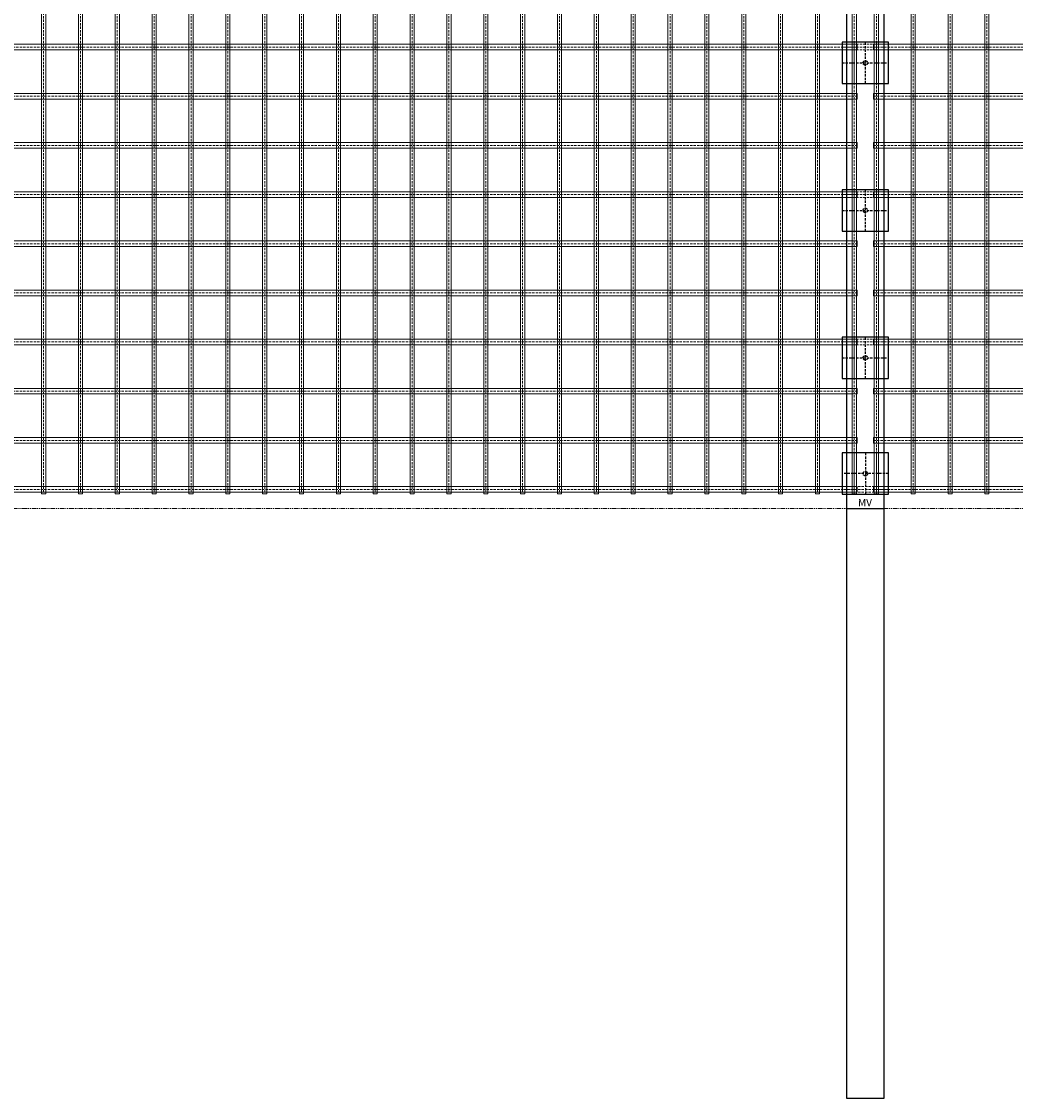
# Model space of a CAD drawing. Units: millimetres. Extents: x -28648 to 78730, y -296 to 15304.
# Drawn here: x 13870 to 15219, y -230 to 1231 of the extents above; entities that cross this region are included whole.
import ezdxf

# ---------------------------------------------------------------- set-up
doc = ezdxf.new("R2010")
doc.units = ezdxf.units.MM
doc.linetypes.add('HIDDEN2', pattern=[4.7625, 3.175, -1.5875])
doc.linetypes.add('PHANTOM', pattern=[12.7, 6.35, -1.27, 1.27, -1.27, 1.27, -1.27])
doc.layers.add('NIJHA_ter_dubbelstaafsmat', color=253, linetype='Continuous', lineweight=13)
for name, color, linetype in [('NIJHA_ter_montageblokje', 6, 'Continuous'), ('NIJHA_ter_staander 100x50', 5, 'Continuous'), ('NIJHA_ter_toestel', 7, 'Continuous')]:
    doc.layers.add(name, color=color, linetype=linetype)

# ---------------------------------------------------------------- blocks, each defined once
blk = doc.blocks.new('NIJHA_ter_staander 100x50')
at = {"layer": 'NIJHA_ter_staander 100x50'}
blk.add_lwpolyline([(-25, 3820), (25, 3820), (25, -800), (-25, -800)], close=True, dxfattribs=at)
blk.add_lwpolyline([(-25, 0), (25, 0)], dxfattribs=at)
at = {"layer": 'NIJHA_ter_staander 100x50', "insert": (-9.9, 13.2), "char_height": 10, "attachment_point": 1}
blk.add_mtext_dynamic_manual_height_columns('MV', width=139.98, gutter_width=12.5, heights=[0], dxfattribs=at)
blk = doc.blocks.new('NIJHA_ter_dubbelstaafsmat verticaal draad')
at = {"layer": 'NIJHA_ter_dubbelstaafsmat'}
blk.add_lwpolyline([(0, 0), (0, -1210), (5.6, -1210), (5.6, 0)], close=True, dxfattribs=at)
at = {"layer": 'NIJHA_ter_dubbelstaafsmat', "linetype": 'HIDDEN2'}
blk.add_lwpolyline([(2.8, 0), (2.8, -1210)], dxfattribs=at)
blk = doc.blocks.new('NIJHA_ter_dubbelstaafsmat horizontaal draad')
at = {"layer": 'NIJHA_ter_dubbelstaafsmat'}
blk.add_lwpolyline([(2508, -7.6), (0, -7.6), (0, 0), (2508, 0)], close=True, dxfattribs=at)
at = {"layer": 'NIJHA_ter_dubbelstaafsmat', "linetype": 'HIDDEN2'}
blk.add_lwpolyline([(0, -3.8), (2508, -3.8)], dxfattribs=at)
blk = doc.blocks.new('NIJHA_ter_montageblokje VA')
at = {"layer": 'NIJHA_ter_dubbelstaafsmat', "linetype": 'HIDDEN2'}
for points in [[(-31.5, 25.3), (31.5, 25.3)], [(-31.5, 21.5), (31.5, 21.5)], [(-31.5, 17.7), (31.5, 17.7)], [(-17.8, 28), (-17.8, -28)], [(-15, 28), (-15, -28)], [(-12.2, 28), (-12.2, -28)], [(12.2, 28), (12.2, -28)], [(15, 28), (15, -28)], [(17.8, 28), (17.8, -28)]]:
    blk.add_lwpolyline(points, dxfattribs=at)
at = {"layer": 'NIJHA_ter_montageblokje'}
blk.add_lwpolyline([(-31.5, -28), (31.5, -28), (31.5, 28), (-31.5, 28), (-31.5, -28)], close=True, dxfattribs=at)
at = {"layer": 'NIJHA_ter_montageblokje', "linetype": 'HIDDEN2'}
for points in [[(0, -28), (0, 28)], [(-31.5, 0), (31.5, 0)]]:
    blk.add_lwpolyline(points, dxfattribs=at)
blk.add_circle((0, 0), 3, dxfattribs=at)
blk = doc.blocks.new('NIJHA_ter_Activity Court Kopse kant')
at = {"layer": 'NIJHA_ter_toestel'}
blk.add_lwpolyline([(-25, 0), (25, 0)], dxfattribs=at)
at = {"layer": 'NIJHA_ter_dubbelstaafsmat'}
for name, p in [('NIJHA_ter_dubbelstaafsmat verticaal draad', (12.2, 1230)), ('NIJHA_ter_dubbelstaafsmat verticaal draad', (62.2, 1230)), ('NIJHA_ter_dubbelstaafsmat verticaal draad', (112.2, 1230)), ('NIJHA_ter_dubbelstaafsmat verticaal draad', (162.2, 1230)), ('NIJHA_ter_dubbelstaafsmat horizontaal draad', (11, 629.8)), ('NIJHA_ter_dubbelstaafsmat horizontaal draad', (11, 563.1)), ('NIJHA_ter_dubbelstaafsmat horizontaal draad', (11, 496.4)), ('NIJHA_ter_dubbelstaafsmat horizontaal draad', (11, 429.8)), ('NIJHA_ter_dubbelstaafsmat horizontaal draad', (11, 363.1)), ('NIJHA_ter_dubbelstaafsmat horizontaal draad', (11, 296.4)), ('NIJHA_ter_dubbelstaafsmat horizontaal draad', (11, 229.8)), ('NIJHA_ter_dubbelstaafsmat horizontaal draad', (11, 163.1)), ('NIJHA_ter_dubbelstaafsmat horizontaal draad', (11, 96.4)), ('NIJHA_ter_dubbelstaafsmat horizontaal draad', (11, 29.8))]:
    blk.add_blockref(name, p, dxfattribs=at)
at = {"layer": 'NIJHA_ter_montageblokje'}
for p in [(0, 604.5), (0, 404.5), (0, 204.5)]:
    blk.add_blockref('NIJHA_ter_montageblokje VA', p, dxfattribs=at)
at = {"layer": 'NIJHA_ter_montageblokje', "rotation": 180}
blk.add_blockref('NIJHA_ter_montageblokje VA', (0, 47.5), dxfattribs=at)
at = {"layer": 'NIJHA_ter_staander 100x50'}
blk.add_blockref('NIJHA_ter_staander 100x50', (0, 0), dxfattribs=at)
blk = doc.blocks.new('NIJHA_ter_Activity Court Reboundmat')
at = {"layer": 'NIJHA_ter_toestel'}
for points in [[(-25, 0), (25, 0)], [(2505, 0), (2555, 0)]]:
    blk.add_lwpolyline(points, dxfattribs=at)
at = {"layer": 'NIJHA_ter_dubbelstaafsmat'}
for name, p in [('NIJHA_ter_dubbelstaafsmat horizontaal draad', (11, 1229.8)), ('NIJHA_ter_dubbelstaafsmat verticaal draad', (12.2, 1230)), ('NIJHA_ter_dubbelstaafsmat verticaal draad', (62.2, 1230)), ('NIJHA_ter_dubbelstaafsmat verticaal draad', (112.2, 1230)), ('NIJHA_ter_dubbelstaafsmat verticaal draad', (162.2, 1230)), ('NIJHA_ter_dubbelstaafsmat verticaal draad', (212.2, 1230)), ('NIJHA_ter_dubbelstaafsmat verticaal draad', (262.2, 1230)), ('NIJHA_ter_dubbelstaafsmat verticaal draad', (312.2, 1230)), ('NIJHA_ter_dubbelstaafsmat verticaal draad', (362.2, 1230)), ('NIJHA_ter_dubbelstaafsmat verticaal draad', (412.2, 1230)), ('NIJHA_ter_dubbelstaafsmat verticaal draad', (462.2, 1230)), ('NIJHA_ter_dubbelstaafsmat verticaal draad', (512.2, 1230)), ('NIJHA_ter_dubbelstaafsmat verticaal draad', (562.2, 1230)), ('NIJHA_ter_dubbelstaafsmat verticaal draad', (612.2, 1230)), ('NIJHA_ter_dubbelstaafsmat verticaal draad', (662.2, 1230)), ('NIJHA_ter_dubbelstaafsmat verticaal draad', (712.2, 1230)), ('NIJHA_ter_dubbelstaafsmat verticaal draad', (762.2, 1230)), ('NIJHA_ter_dubbelstaafsmat verticaal draad', (812.2, 1230)), ('NIJHA_ter_dubbelstaafsmat verticaal draad', (862.2, 1230)), ('NIJHA_ter_dubbelstaafsmat verticaal draad', (912.2, 1230)), ('NIJHA_ter_dubbelstaafsmat verticaal draad', (962.2, 1230)), ('NIJHA_ter_dubbelstaafsmat verticaal draad', (1012.2, 1230)), ('NIJHA_ter_dubbelstaafsmat verticaal draad', (1062.2, 1230)), ('NIJHA_ter_dubbelstaafsmat verticaal draad', (1112.2, 1230)), ('NIJHA_ter_dubbelstaafsmat verticaal draad', (1162.2, 1230)), ('NIJHA_ter_dubbelstaafsmat verticaal draad', (1212.2, 1230)), ('NIJHA_ter_dubbelstaafsmat verticaal draad', (1262.2, 1230)), ('NIJHA_ter_dubbelstaafsmat verticaal draad', (1312.2, 1230)), ('NIJHA_ter_dubbelstaafsmat verticaal draad', (1362.2, 1230)), ('NIJHA_ter_dubbelstaafsmat verticaal draad', (1412.2, 1230)), ('NIJHA_ter_dubbelstaafsmat verticaal draad', (1462.2, 1230)), ('NIJHA_ter_dubbelstaafsmat verticaal draad', (1512.2, 1230)), ('NIJHA_ter_dubbelstaafsmat verticaal draad', (1562.2, 1230)), ('NIJHA_ter_dubbelstaafsmat verticaal draad', (1612.2, 1230)), ('NIJHA_ter_dubbelstaafsmat verticaal draad', (1662.2, 1230)), ('NIJHA_ter_dubbelstaafsmat verticaal draad', (1712.2, 1230)), ('NIJHA_ter_dubbelstaafsmat verticaal draad', (1762.2, 1230)), ('NIJHA_ter_dubbelstaafsmat verticaal draad', (1812.2, 1230)), ('NIJHA_ter_dubbelstaafsmat verticaal draad', (1862.2, 1230)), ('NIJHA_ter_dubbelstaafsmat verticaal draad', (1912.2, 1230)), ('NIJHA_ter_dubbelstaafsmat verticaal draad', (1962.2, 1230)), ('NIJHA_ter_dubbelstaafsmat verticaal draad', (2012.2, 1230)), ('NIJHA_ter_dubbelstaafsmat verticaal draad', (2062.2, 1230)), ('NIJHA_ter_dubbelstaafsmat verticaal draad', (2112.2, 1230)), ('NIJHA_ter_dubbelstaafsmat verticaal draad', (2162.2, 1230)), ('NIJHA_ter_dubbelstaafsmat verticaal draad', (2212.2, 1230)), ('NIJHA_ter_dubbelstaafsmat verticaal draad', (2262.2, 1230)), ('NIJHA_ter_dubbelstaafsmat verticaal draad', (2312.2, 1230)), ('NIJHA_ter_dubbelstaafsmat verticaal draad', (2362.2, 1230)), ('NIJHA_ter_dubbelstaafsmat verticaal draad', (2412.2, 1230)), ('NIJHA_ter_dubbelstaafsmat verticaal draad', (2462.2, 1230)), ('NIJHA_ter_dubbelstaafsmat verticaal draad', (2512.2, 1230)), ('NIJHA_ter_dubbelstaafsmat horizontaal draad', (11, 1163.1)), ('NIJHA_ter_dubbelstaafsmat horizontaal draad', (11, 1096.4)), ('NIJHA_ter_dubbelstaafsmat horizontaal draad', (11, 1029.8)), ('NIJHA_ter_dubbelstaafsmat horizontaal draad', (11, 963.1)), ('NIJHA_ter_dubbelstaafsmat horizontaal draad', (11, 896.4)), ('NIJHA_ter_dubbelstaafsmat horizontaal draad', (11, 829.8)), ('NIJHA_ter_dubbelstaafsmat horizontaal draad', (11, 763.1)), ('NIJHA_ter_dubbelstaafsmat horizontaal draad', (11, 696.4)), ('NIJHA_ter_dubbelstaafsmat horizontaal draad', (11, 629.8)), ('NIJHA_ter_dubbelstaafsmat horizontaal draad', (11, 563.1)), ('NIJHA_ter_dubbelstaafsmat horizontaal draad', (11, 496.4)), ('NIJHA_ter_dubbelstaafsmat horizontaal draad', (11, 429.8)), ('NIJHA_ter_dubbelstaafsmat horizontaal draad', (11, 363.1)), ('NIJHA_ter_dubbelstaafsmat horizontaal draad', (11, 296.4)), ('NIJHA_ter_dubbelstaafsmat horizontaal draad', (11, 229.8)), ('NIJHA_ter_dubbelstaafsmat horizontaal draad', (11, 163.1)), ('NIJHA_ter_dubbelstaafsmat horizontaal draad', (11, 96.4)), ('NIJHA_ter_dubbelstaafsmat horizontaal draad', (11, 29.8))]:
    blk.add_blockref(name, p, dxfattribs=at)
at = {"layer": 'NIJHA_ter_montageblokje'}
for p in [(0, 1204.5), (2530, 1204.5), (0, 1004.5), (2530, 1004.5), (0, 804.5), (2530, 804.5), (0, 604.5), (2530, 604.5), (0, 404.5), (2530, 404.5), (0, 204.5), (2530, 204.5)]:
    blk.add_blockref('NIJHA_ter_montageblokje VA', p, dxfattribs=at)
at = {"layer": 'NIJHA_ter_montageblokje', "rotation": 180}
for p in [(0, 47.5), (2530, 47.5)]:
    blk.add_blockref('NIJHA_ter_montageblokje VA', p, dxfattribs=at)

msp = doc.modelspace()

# ---------------------------------------------------------------- linework, layer by layer
at = {"color": 7, "linetype": 'PHANTOM', "lineweight": 18}
msp.add_line((-28648.3, 569.9), (31390.3, 569.9), dxfattribs=at)

# ---------------------------------------------------------------- block references
at = {"layer": 'NIJHA_ter_staander 100x50'}
msp.add_blockref('NIJHA_ter_staander 100x50', (15015.2, 569.9), dxfattribs=at)
at = {"layer": 'NIJHA_ter_toestel'}
for name, p in [('NIJHA_ter_Activity Court Kopse kant', (15015.2, 569.9)), ('NIJHA_ter_Activity Court Reboundmat', (12485.2, 569.9))]:
    msp.add_blockref(name, p, dxfattribs=at)

doc.saveas('drawing.dxf')
